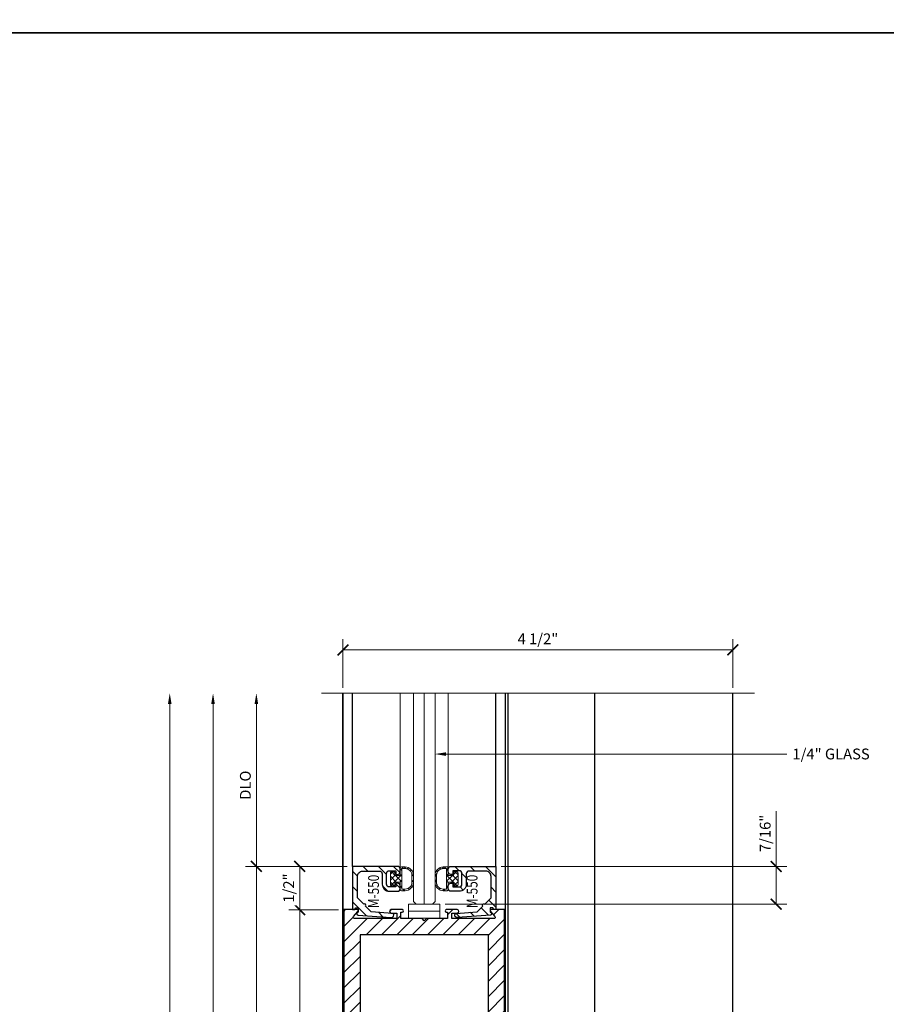
# Model space of a CAD drawing. Units: inches. Extents: x -1105 to 639, y -331 to 369.
# Drawn here: x 533 to 543, y 12 to 23 of the extents above; entities that cross this region are included whole.
import ezdxf
from ezdxf import colors
from ezdxf.entities.mleader import LeaderData, LeaderLine
from ezdxf.enums import TextEntityAlignment as Align
from ezdxf.math import Vec2, Vec3

# ---------------------------------------------------------------- set-up
doc = ezdxf.new("R2010")
doc.units = ezdxf.units.IN
doc.header["$LTSCALE"] = 0.5
doc.header["$MEASUREMENT"] = 0
doc.layers.get('Defpoints').update_dxf_attribs({"color": 8})
for name, color, linetype, lineweight in [('Dimensions', 74, 'Continuous', 9), ('Dimensions @ 1', 74, 'Continuous', 9), ('GLASS', 5, 'Continuous', 15), ('Hatch', 241, 'Continuous', 0), ("Part No's", 8, 'Continuous', 35), ('Setting', 6, 'Continuous', 18)]:
    doc.layers.add(name, color=color, linetype=linetype, lineweight=lineweight)
doc.layers.add('Door', color=1, linetype='Continuous')
doc.layers.add('Rail', color=153, linetype='Continuous')
doc.styles.get("Standard").update_dxf_attribs({"font": 'arial.ttf'})
doc.dimstyles.new('CRL$0', dxfattribs={"dimtxt": 0.125, "dimasz": 0.125, "dimexe": 0.125, "dimexo": 0.0625, "dimgap": 0.0625, "dimtad": 1, "dimdec": 4, "dimzin": 3, "dimdsep": 46, "dimlunit": 5, "dimtxsty": 'Standard', "dimblk": 'ARCHTICK', "dimcen": 0, "dimclrd": 256, "dimclre": 256, "dimclrt": 256, "dimadec": 8, "dimazin": 0, "dimtfac": 1, "dimtdec": 4, "dimtofl": 0, "dimtmove": 0, "dimatfit": 3, "dimfxl": 0, "dimfrac": 2, "dimtolj": 1, "dimtzin": 0, "dimlwd": -1, "dimlwe": -1, "dimarcsym": 0})

# ---------------------------------------------------------------- blocks, each defined once
blk = doc.blocks.new('_ArchTick')
at = {"color": 0, "linetype": 'ByBlock', "const_width": 0.15}
blk.add_lwpolyline([(-0.5, -0.5), (0.5, 0.5)], dxfattribs=at)
blk = doc.blocks.new('*D484')
at = {"layer": 'Defpoints', "color": 0}
for p in [(536.62, 13.437), (535.51, 3.438), (536.51, 3.438)]:
    blk.add_point(p, dxfattribs=at)
at = {"layer": 'Dimensions'}
for p, q in [((536.558, 13.437), (535.385, 13.437)), ((535.51, 13.437), (535.51, 3.438)), ((536.447, 3.438), (535.385, 3.438))]:
    blk.add_line(p, q, dxfattribs=at)
at = {"layer": 'Dimensions', "xscale": 0.125, "yscale": 0.125, "zscale": 0.125}
for p, rotation in [((535.51, 13.437), 90), ((535.51, 3.438), 270)]:
    blk.add_blockref('_ArchTick', p, dxfattribs=dict(at, rotation=rotation))
at = {"layer": 'Dimensions', "insert": (535.384, 8.437), "char_height": 0.125, "attachment_point": 5, "rotation": 90, "bg_fill": 3, "box_fill_scale": 1.25, "bg_fill_color": 256, "bg_fill_true_color": 13158600, "bg_fill_transparency": 0}
blk.add_mtext('\\A1;10"', dxfattribs=at)
blk = doc.blocks.new('*D486')
at = {"layer": 'Defpoints', "color": 0}
for p in [(534.51, 15.437), (536.26, 15.437), (535.76, 2.75)]:
    blk.add_point(p, dxfattribs=at)
at = {"layer": 'Dimensions'}
for p, q in [((534.51, 2.75), (534.51, 15.312)), ((535.697, 2.75), (534.385, 2.75))]:
    blk.add_line(p, q, dxfattribs=at)
blk.add_solid([(534.489, 15.312), (534.531, 15.312), (534.51, 15.437)], dxfattribs=at)
at = {"layer": 'Dimensions', "xscale": 0.125, "yscale": 0.125, "zscale": 0.125, "rotation": 270}
blk.add_blockref('_ArchTick', (534.51, 2.75), dxfattribs=at)
at = {"layer": 'Dimensions', "insert": (534.383, 9.031), "char_height": 0.125, "attachment_point": 5, "rotation": 90, "bg_fill": 3, "box_fill_scale": 1.25, "bg_fill_color": 256, "bg_fill_true_color": 13158600, "bg_fill_transparency": 0}
blk.add_mtext('\\A1;DO', dxfattribs=at)
blk = doc.blocks.new('*D487')
at = {"layer": 'Defpoints', "color": 0}
for p in [(535.51, 15.437), (536.26, 15.437), (536.62, 13.437)]:
    blk.add_point(p, dxfattribs=at)
at = {"layer": 'Dimensions'}
for p, q in [((535.51, 13.437), (535.51, 15.312)), ((536.558, 13.437), (535.385, 13.437))]:
    blk.add_line(p, q, dxfattribs=at)
blk.add_solid([(535.489, 15.312), (535.531, 15.312), (535.51, 15.437)], dxfattribs=at)
at = {"layer": 'Dimensions', "xscale": 0.125, "yscale": 0.125, "zscale": 0.125, "rotation": 270}
blk.add_blockref('_ArchTick', (535.51, 13.437), dxfattribs=at)
at = {"layer": 'Dimensions', "insert": (535.383, 14.375), "char_height": 0.125, "attachment_point": 5, "rotation": 90, "bg_fill": 3, "box_fill_scale": 1.25, "bg_fill_color": 256, "bg_fill_true_color": 13158600, "bg_fill_transparency": 0}
blk.add_mtext('\\A1;DLO', dxfattribs=at)
blk = doc.blocks.new('*D488')
at = {"layer": 'Defpoints', "color": 0}
for p in [(535.01, 15.437), (536.26, 15.437), (536.51, 3.438)]:
    blk.add_point(p, dxfattribs=at)
at = {"layer": 'Dimensions'}
for p, q in [((535.01, 3.438), (535.01, 15.312)), ((536.447, 3.438), (534.885, 3.438))]:
    blk.add_line(p, q, dxfattribs=at)
blk.add_solid([(534.989, 15.312), (535.031, 15.312), (535.01, 15.437)], dxfattribs=at)
at = {"layer": 'Dimensions', "xscale": 0.125, "yscale": 0.125, "zscale": 0.125, "rotation": 270}
blk.add_blockref('_ArchTick', (535.01, 3.438), dxfattribs=at)
at = {"layer": 'Dimensions', "insert": (534.885, 9.375), "char_height": 0.125, "attachment_point": 5, "rotation": 90, "bg_fill": 3, "box_fill_scale": 1.25, "bg_fill_color": 256, "bg_fill_true_color": 13158600, "bg_fill_transparency": 0}
blk.add_mtext('\\A1;DD', dxfattribs=at)
blk = doc.blocks.new('*D129')
at = {"layer": 'Defpoints', "color": 0}
for p in [(536.01, 12.937), (536.52, 12.937), (536.51, 3.438)]:
    blk.add_point(p, dxfattribs=at)
at = {"layer": 'Dimensions'}
for p, q in [((536.457, 12.937), (535.885, 12.937)), ((536.01, 3.438), (536.01, 12.937)), ((536.447, 3.438), (535.885, 3.438))]:
    blk.add_line(p, q, dxfattribs=at)
at = {"layer": 'Dimensions', "xscale": 0.125, "yscale": 0.125, "zscale": 0.125}
for p, rotation in [((536.01, 12.937), 90), ((536.01, 3.438), 270)]:
    blk.add_blockref('_ArchTick', p, dxfattribs=dict(at, rotation=rotation))
at = {"layer": 'Dimensions', "insert": (535.883, 8.187), "char_height": 0.125, "attachment_point": 5, "rotation": 90, "bg_fill": 3, "box_fill_scale": 1.25, "bg_fill_color": 256, "bg_fill_true_color": 13158600, "bg_fill_transparency": 0}
blk.add_mtext('\\A1;9 1/2"', dxfattribs=at)
blk = doc.blocks.new('*D130')
at = {"layer": 'Defpoints', "color": 0}
for p in [(536.62, 13.437), (536.52, 12.937)]:
    blk.add_point(p, dxfattribs=at)
at = {"layer": 'Dimensions'}
for p, q in [((536.558, 13.437), (535.885, 13.437)), ((536.01, 12.937), (536.01, 13.437)), ((536.457, 12.937), (535.885, 12.937))]:
    blk.add_line(p, q, dxfattribs=at)
at = {"layer": 'Dimensions', "xscale": 0.125, "yscale": 0.125, "zscale": 0.125}
for p, rotation in [((536.01, 13.437), 90), ((536.01, 12.937), 270)]:
    blk.add_blockref('_ArchTick', p, dxfattribs=dict(at, rotation=rotation))
at = {"layer": 'Dimensions', "insert": (535.883, 13.187), "char_height": 0.125, "attachment_point": 5, "rotation": 90, "bg_fill": 3, "box_fill_scale": 1.25, "bg_fill_color": 256, "bg_fill_true_color": 13158600, "bg_fill_transparency": 0}
blk.add_mtext('\\A1;1/2"', dxfattribs=at)
at = {"layer": 'Defpoints', "color": 0}
blk.add_point((536.01, 13.437), dxfattribs=at)
blk = doc.blocks.new('*D131')
at = {"layer": 'Defpoints', "color": 0}
for p in [(538.275, 13.437), (541.51, 13.437), (537.629, 13)]:
    blk.add_point(p, dxfattribs=at)
at = {"layer": 'Dimensions'}
for p, q in [((541.51, 13.437), (541.51, 14.073)), ((538.337, 13.437), (541.635, 13.437)), ((541.51, 13), (541.51, 13.437)), ((537.691, 13), (541.635, 13))]:
    blk.add_line(p, q, dxfattribs=at)
at = {"layer": 'Dimensions', "xscale": 0.125, "yscale": 0.125, "zscale": 0.125}
for p, rotation in [((541.51, 13.437), 90), ((541.51, 13), 270)]:
    blk.add_blockref('_ArchTick', p, dxfattribs=dict(at, rotation=rotation))
at = {"layer": 'Dimensions', "insert": (541.383, 13.818), "char_height": 0.125, "attachment_point": 5, "rotation": 90, "bg_fill": 3, "box_fill_scale": 1.25, "bg_fill_color": 256, "bg_fill_true_color": 13158600, "bg_fill_transparency": 0}
blk.add_mtext('\\A1;7/16"', dxfattribs=at)
blk = doc.blocks.new('*D133')
at = {"layer": 'Defpoints', "color": 0}
for p in [(536.51, 15.937), (536.51, 15.437), (541.01, 15.437)]:
    blk.add_point(p, dxfattribs=at)
at = {"layer": 'Dimensions'}
for p, q in [((536.51, 15.5), (536.51, 16.062)), ((541.01, 15.5), (541.01, 16.062)), ((541.01, 15.937), (536.51, 15.937))]:
    blk.add_line(p, q, dxfattribs=at)
at = {"layer": 'Dimensions', "xscale": 0.125, "yscale": 0.125, "zscale": 0.125, "rotation": 180}
blk.add_blockref('_ArchTick', (536.51, 15.937), dxfattribs=at)
at = {"layer": 'Dimensions', "xscale": 0.125, "yscale": 0.125, "zscale": 0.125}
blk.add_blockref('_ArchTick', (541.01, 15.937), dxfattribs=at)
at = {"layer": 'Dimensions', "insert": (538.76, 16.065), "char_height": 0.125, "attachment_point": 5, "bg_fill": 3, "box_fill_scale": 1.25, "bg_fill_color": 256, "bg_fill_true_color": 13158600, "bg_fill_transparency": 0}
blk.add_mtext('\\A1;4 1/2"', dxfattribs=at)
blk = doc.blocks.new('*U278')
for points in [[(-0.802, 0), (-0.791, 0.02), (-0.762, 0.02), (-0.762, -0.03), (-0.77, -0.034, 0.73659), (-0.764, -0.062), (-0.386, -0.092, 0.437409), (-0.352, -0.061), (-0.352, -0.058, 0.391392), (-0.366, -0.043), (-0.612, -0.024), (-0.677, 0.04, 1), (-0.698, 0.062), (-0.772, 0.136), (-0.772, 0.383, -0.414214), (-0.71, 0.445), (-0.516, 0.445, -0.414214), (-0.485, 0.414), (-0.485, 0.293, 0.414214), (-0.404, 0.212), (-0.308, 0.212, 0.414214), (-0.277, 0.243), (-0.277, 0.275, 0.414214), (-0.308, 0.306), (-0.329, 0.306), (-0.329, 0.262), (-0.404, 0.262, -0.414214), (-0.435, 0.293), (-0.435, 0.419, -0.414214), (-0.404, 0.45), (-0.329, 0.45), (-0.329, 0.406), (-0.308, 0.406, 0.414214), (-0.277, 0.437), (-0.277, 0.469, 0.414214), (-0.308, 0.5), (-0.827, 0.5), (-0.827, 0), (-0.802, 0)], [(0.802, 0), (0.791, 0.02), (0.762, 0.02), (0.762, -0.03), (0.77, -0.034, -0.73659), (0.764, -0.062), (0.386, -0.092, -0.437409), (0.352, -0.061), (0.352, -0.058, -0.391392), (0.366, -0.043), (0.612, -0.024), (0.677, 0.04, -1), (0.698, 0.062), (0.772, 0.136), (0.772, 0.383, 0.414214), (0.71, 0.445), (0.516, 0.445, 0.414214), (0.485, 0.414), (0.485, 0.293, -0.414214), (0.404, 0.212), (0.308, 0.212, -0.414214), (0.277, 0.243), (0.277, 0.275, -0.414214), (0.308, 0.306), (0.329, 0.306), (0.329, 0.262), (0.404, 0.262, 0.414214), (0.435, 0.293), (0.435, 0.419, 0.414214), (0.404, 0.45), (0.329, 0.45), (0.329, 0.406), (0.308, 0.406, -0.414214), (0.277, 0.437), (0.277, 0.469, -0.414214), (0.308, 0.5), (0.827, 0.5), (0.827, 0), (0.802, 0)]]:
    blk.add_lwpolyline(points, format="xyb", close=True)
at = {"layer": 'Defpoints'}
blk.add_point((0, 0.5), dxfattribs=at)
at = {"layer": 'GLASS'}
blk.add_line((0, 2.5), (0, 0.062), dxfattribs=at)
blk.add_lwpolyline([(-0.125, 2.5), (-0.125, 0.094), (-0.094, 0.062), (0.094, 0.062), (0.125, 0.094), (0.125, 2.5)], dxfattribs=at)
at = {"layer": 'Setting'}
for p, q in [((-0.277, 0.479), (-0.277, 2.5)), ((0.277, 0.479), (0.277, 2.5))]:
    blk.add_line(p, q, dxfattribs=at)
for points in [[(-0.352, 0.275), (-0.376, 0.275, -0.414214), (-0.39, 0.289), (-0.39, 0.356), (-0.39, 0.423, -0.414214), (-0.376, 0.437), (-0.352, 0.437), (-0.352, 0.437, -0.414214), (-0.338, 0.423), (-0.338, 0.394), (-0.277, 0.394), (-0.277, 0.479, -0.414214), (-0.263, 0.493), (-0.22, 0.493, -0.414214), (-0.125, 0.398), (-0.125, 0.314, -0.414214), (-0.22, 0.219), (-0.263, 0.219), (-0.263, 0.219, -0.414214), (-0.277, 0.233), (-0.277, 0.318), (-0.338, 0.318), (-0.338, 0.289), (-0.338, 0.289, -0.414214)], [(-0.142, 0.314, -0.414214), (-0.218, 0.238), (-0.258, 0.238), (-0.258, 0.474), (-0.218, 0.474, -0.414214), (-0.142, 0.398)], [(0.352, 0.275), (0.376, 0.275, 0.414214), (0.39, 0.289), (0.39, 0.356), (0.39, 0.423, 0.414214), (0.376, 0.437), (0.352, 0.437), (0.352, 0.437, 0.414214), (0.338, 0.423), (0.338, 0.394), (0.277, 0.394), (0.277, 0.479, 0.414214), (0.263, 0.493), (0.22, 0.493, 0.414214), (0.125, 0.398), (0.125, 0.314, 0.414214), (0.22, 0.219), (0.263, 0.219), (0.263, 0.219, 0.414214), (0.277, 0.233), (0.277, 0.318), (0.338, 0.318), (0.338, 0.289), (0.338, 0.289, 0.414214)], [(0.142, 0.314, 0.414214), (0.218, 0.238), (0.258, 0.238), (0.258, 0.474), (0.218, 0.474, 0.414214), (0.142, 0.398)]]:
    blk.add_lwpolyline(points, format="xyb", close=True, dxfattribs=at)
blk = doc.blocks.new('WS295')
blk.add_lwpolyline([(-0.025, 1.563), (0, 1.588), (0.025, 1.563), (0.741, 1.563), (0.741, 1.213, 0.999969), (0.741, 1.151), (0.741, 0.158), (0.772, 0.104), (0.803, 0.104, -0.644784), (0.814, 0.079), (0.766, 0.025, 0.644784), (0.778, 0), (0.928, 0), (0.928, 9.5), (0.775, 9.5, 0.646625), (0.765, 9.477), (0.816, 9.419, -0.646625), (0.805, 9.396), (0.317, 9.396), (0.317, 9.46), (0.38, 9.46, 1), (0.38, 9.5), (0.255, 9.5, 1), (0.255, 9.47), (0.27, 9.47), (0.27, 9.396), (0.025, 9.396), (0, 9.371), (-0.025, 9.396), (-0.27, 9.396), (-0.27, 9.47), (-0.255, 9.47, 1), (-0.255, 9.5), (-0.38, 9.5, 1), (-0.38, 9.46), (-0.317, 9.46), (-0.317, 9.396), (-0.805, 9.396, -0.646625), (-0.816, 9.419), (-0.765, 9.477, 0.646625), (-0.775, 9.5), (-0.928, 9.5), (-0.928, 0), (-0.777, 0, 0.644784), (-0.766, 0.025), (-0.814, 0.079, -0.644784), (-0.802, 0.104), (-0.772, 0.104), (-0.741, 0.158), (-0.741, 1.151, 1.000031), (-0.741, 1.213), (-0.741, 1.563), (-0.025, 1.563)], format="xyb")
blk.add_lwpolyline([(-0.741, 9.209), (-0.741, 1.75), (0.741, 1.75), (0.741, 9.209)], close=True)

msp = doc.modelspace()

# ---------------------------------------------------------------- linework, layer by layer
at = {"layer": 'Defpoints'}
for points in [[(511.04, 46.13), (542.98, 46.13), (542.98, 23.065), (511.04, 23.065)], [(511.04, 23.065), (542.98, 23.065), (542.98, 0), (511.04, 0)]]:
    msp.add_lwpolyline(points, close=True, dxfattribs=at)
at = {"layer": 'Rail'}
for p, q in [((536.51, 3.187999), (536.51, 15.437492)), ((541.01, 2.75), (541.01, 15.437492))]:
    msp.add_line(p, q, dxfattribs=at)

# ---------------------------------------------------------------- texts
at = {"layer": "Part No's", "width": 0.8}
msp.add_text('M-550', height=0.125, rotation=90, dxfattribs=at).set_placement((536.878623, 13.147983), align=Align.MIDDLE)

# ---------------------------------------------------------------- leaders
at = {"layer": 'Dimensions @ 1'}
ml = msp.add_multileader_mtext('Standard', dxfattribs=at)
ml.set_content('1/4" GLASS', color=256)
ml.set_leader_properties(color=256, linetype='ByLayer', lineweight=-1)
ml.build(insert=Vec2(0, 0))
ml.multileader.update_dxf_attribs({"dogleg_length": 0.125, "arrow_head_size": 0.125})
ctx = ml.context
ctx.base_point, ctx.char_height, ctx.arrow_head_size, ctx.landing_gap_size, ctx.plane_origin = Vec3(541.635, 14.734367), 0.125, 0.125, 0.0625, Vec3(538.885, 14.734375)
notes = []
notes.append((ctx, [(0, (1, 1, 0), (541.51, 14.734367), (1, 0), 0.125, [(0, [(537.5725, 14.734367)], 0, [])])]))
ctx.mtext.insert, ctx.mtext.flow_direction = Vec3(541.6975, 14.797933), 5
for ctx, leaders in notes:
    for number, flags, end, landing, length, lines in leaders:
        leader = LeaderData()
        leader.index, (leader.has_last_leader_line, leader.has_dogleg_vector, leader.attachment_direction) = number, flags
        leader.last_leader_point, leader.dogleg_vector, leader.dogleg_length = Vec3(end), Vec3(landing), length
        for number, points, colour, breaks in lines:
            line = LeaderLine()
            line.index, line.vertices, line.color, line.breaks = number, Vec3.list(points), colors.encode_raw_color(colour), breaks
            leader.lines.append(line)
        ctx.leaders.append(leader)

# ---------------------------------------------------------------- next in the draw order: dimensions: what is measured, and where the dimension line sits
at = {"layer": 'Dimensions'}
dim = msp.add_linear_dim(base=(541.51, 13.437492), p1=(537.628747, 12.999992), p2=(538.274872, 13.437492), angle=270, dimstyle='CRL$0', override={"dimpost": '"'}, dxfattribs=at)
dim.commit()
dim.dimension.update_dxf_attribs({"geometry": '*D131', "text_midpoint": (541.382868, 13.817694)})
at = {"layer": 'Dimensions @ 1'}
dim = msp.add_linear_dim(base=(535.51, 3.4375), p1=(536.620128, 13.437492), p2=(536.51, 3.4375), angle=90, dimstyle='CRL$0', override={"dimscale": 1, "dimpost": '"', "dimtix": 0, "dimtofl": 0, "dimtmove": 0, "dimatfit": 1}, dxfattribs=at)
dim.commit()
dim.dimension.update_dxf_attribs({"geometry": '*D484', "text_midpoint": (535.383678, 8.437496)})

# ---------------------------------------------------------------- next in the draw order: hatches: boundary and pattern name
at = {"layer": 'Hatch'}
h = msp.add_hatch(dxfattribs=at)
h.set_pattern_fill('ANSI37', color=256, scale=0.375, style=0)
h.set_pattern_definition([(45, (22.1617, 6.37384), (-0.0331456304, 0.0331456304), []), (135, (22.1617, 6.37384), (-0.0331456304, -0.0331456304), [])])
h.paths.add_polyline_path([(537.227497, 13.430293), (537.184126, 13.430293, 0.414212519), (537.170126, 13.416293), (537.170126, 13.331492), (537.109776, 13.331492), (537.109776, 13.36024, 0.414213562), (537.095776, 13.37424), (537.071526, 13.37424, 0.414213562), (537.057526, 13.36024), (537.057526, 13.29349), (537.057526, 13.226741, 0.414213562), (537.071526, 13.212741), (537.095776, 13.212741, 0.414213562), (537.109776, 13.226741), (537.109776, 13.255492), (537.170126, 13.255492), (537.170126, 13.170692, 0.414214606), (537.184126, 13.156692), (537.227498, 13.156692, 0.414212519), (537.322498, 13.251692), (537.322498, 13.335293, 0.414215167)])
h.paths.add_polyline_path([(537.189126, 13.411292), (537.229047, 13.411292, -0.414214696), (537.305047, 13.335292), (537.305047, 13.251693, -0.414212428), (537.229047, 13.175693), (537.189126, 13.175693)], flags=16)
h.paths.add_polyline_path([(537.837469, 13.36024, 0.414213562), (537.823469, 13.37424), (537.799219, 13.37424, 0.414213562), (537.785219, 13.36024), (537.785219, 13.331492), (537.724869, 13.331492), (537.724869, 13.416293, 0.414212519), (537.710869, 13.430293), (537.667498, 13.430293, 0.41624154), (537.5725, 13.334636), (537.5725, 13.251035, 0.412188488), (537.667497, 13.156692), (537.710869, 13.156692, 0.414214606), (537.724869, 13.170692), (537.724869, 13.255492), (537.785219, 13.255492), (537.785219, 13.226741, 0.414213562), (537.799219, 13.212741), (537.823469, 13.212741, 0.414213562), (537.837469, 13.226741), (537.837469, 13.29349)])
h.paths.add_polyline_path([(537.589948, 13.335292), (537.589948, 13.251693, 0.414212428), (537.665948, 13.175693), (537.705869, 13.175693), (537.705869, 13.411292), (537.665948, 13.411292, 0.414214696)], flags=16)

# ---------------------------------------------------------------- next in the draw order: linework, layer by layer
at = {"layer": 'Setting'}
for points in [[(537.628747, 12.919343), (537.628747, 12.999992), (537.266246, 12.999992), (537.266246, 12.919343)], [(537.266246, 12.919343), (537.266246, 12.838693), (537.628747, 12.838693), (537.628747, 12.919343)]]:
    msp.add_lwpolyline(points, close=True, dxfattribs=at)

# ---------------------------------------------------------------- next in the draw order: texts
at = {"layer": "Part No's", "width": 0.8}
msp.add_text('M-550', height=0.125, rotation=90, dxfattribs=at).set_placement((538.016371, 13.147983), align=Align.MIDDLE)

# ---------------------------------------------------------------- next in the draw order: dimensions: what is measured, and where the dimension line sits
at = {"layer": 'Dimensions @ 1'}
dim = msp.add_linear_dim(base=(534.51, 15.437492), p1=(535.76, 2.75), p2=(536.26, 15.437492), angle=90, text='DO', dimstyle='CRL$0', override={"dimscale": 1, "dimpost": '"', "dimblk1": 'ArchTick', "dimsah": 1, "dimse2": 1, "dimtix": 0, "dimtofl": 0, "dimtmove": 0, "dimatfit": 1}, dxfattribs=at)
dim.commit()
dim.dimension.update_dxf_attribs({"geometry": '*D486', "text_midpoint": (534.382826, 9.031246)})

# ---------------------------------------------------------------- next in the draw order: dimensions: what is measured, and where the dimension line sits
dim = msp.add_linear_dim(base=(535.51, 15.437492), p1=(536.620128, 13.437492), p2=(536.26, 15.437492), angle=90, text='DLO', dimstyle='CRL$0', override={"dimscale": 1, "dimpost": '"', "dimblk1": 'ArchTick', "dimsah": 1, "dimse2": 1, "dimtix": 0, "dimtofl": 0, "dimtmove": 0, "dimatfit": 1}, dxfattribs=at)
dim.commit()
dim.dimension.update_dxf_attribs({"geometry": '*D487', "text_midpoint": (535.382826, 14.374992)})

# ---------------------------------------------------------------- next in the draw order: dimensions: what is measured, and where the dimension line sits
dim = msp.add_linear_dim(base=(535.01, 15.437492), p1=(536.51, 3.4375), p2=(536.26, 15.437492), angle=90, text='DD', dimstyle='CRL$0', override={"dimscale": 1, "dimpost": '"', "dimblk1": 'ArchTick', "dimsah": 1, "dimse2": 1, "dimtix": 0, "dimtofl": 0, "dimtmove": 0, "dimatfit": 1}, dxfattribs=at)
dim.commit()
dim.dimension.update_dxf_attribs({"geometry": '*D488', "text_midpoint": (534.885, 9.374996)})

# ---------------------------------------------------------------- next in the draw order: linework, layer by layer
at = {"layer": 'Dimensions'}
msp.add_line((541.26, 15.437492), (536.26, 15.437492), dxfattribs=at)

# ---------------------------------------------------------------- next in the draw order: dimensions: what is measured, and where the dimension line sits
dim = msp.add_linear_dim(base=(536.01, 12.937492), p1=(536.51, 3.4375), p2=(536.519501, 12.937492), angle=270, dimstyle='CRL$0', override={"dimpost": '"'}, dxfattribs=at)
dim.commit()
dim.dimension.update_dxf_attribs({"geometry": '*D129', "text_midpoint": (535.882868, 8.187496)})

# ---------------------------------------------------------------- next in the draw order: dimensions: what is measured, and where the dimension line sits
for base, p1, p2, angle, picture, middle in [((536.51, 15.937492), (541.01, 15.437492), (536.51, 15.437492), 180, '*D133', (538.76, 16.064624)), ((536.01, 13.437492), (536.519501, 12.937492), (536.620128, 13.437492), 270, '*D130', (535.882868, 13.187492))]:
    dim = msp.add_linear_dim(base=base, p1=p1, p2=p2, angle=angle, dimstyle='CRL$0', override={"dimpost": '"'}, dxfattribs=at)
    dim.commit()
    dim.dimension.update_dxf_attribs({"geometry": picture, "text_midpoint": middle})

# ---------------------------------------------------------------- next in the draw order: hatches: boundary and pattern name
at = {"layer": 'Hatch'}
h = msp.add_hatch(dxfattribs=at)
h.set_pattern_fill('ANSI31', color=256, angle=90, style=0)
h.set_pattern_definition([(135, (22.1617, 3.87384), (-0.088388348, -0.088388348), [])])
h.paths.add_polyline_path([(537.170128, 13.406492, 0.414213562), (537.139128, 13.437492), (536.620128, 13.437492), (536.620128, 12.937492), (536.645129, 12.937492), (536.656676, 12.957492), (536.685129, 12.957492), (536.685129, 12.907492), (536.677628, 12.903162, 0.736590298), (536.683951, 12.875218), (537.061696, 12.845489, 0.43740897), (537.095128, 12.876393), (537.095128, 12.879146, 0.391392458), (537.081305, 12.8941), (536.835128, 12.913474), (536.770735, 12.977868, 1), (536.749522, 12.999081), (536.675129, 13.073474), (536.675129, 13.320492, -0.414213562), (536.737129, 13.382492), (536.931128, 13.382492, -0.414213562), (536.962128, 13.351492), (536.962128, 13.230492, 0.414213562), (537.043128, 13.149492), (537.139128, 13.149492, 0.414213562), (537.170128, 13.180492), (537.170128, 13.212492, 0.414213562), (537.139128, 13.243492), (537.118128, 13.243492), (537.118128, 13.199492), (537.043128, 13.199492, -0.414213562), (537.012128, 13.230492), (537.012128, 13.356492, -0.414213562), (537.043128, 13.387492), (537.118128, 13.387492), (537.118128, 13.343492), (537.139128, 13.343492, 0.414213562), (537.170128, 13.374492)])
h.paths.add_polyline_path([(537.755872, 13.437492, 0.414213562), (537.724872, 13.406492), (537.724872, 13.374492, 0.414213562), (537.755872, 13.343492), (537.776872, 13.343492), (537.776872, 13.387492), (537.851872, 13.387492, -0.414213562), (537.882872, 13.356492), (537.882872, 13.230492, -0.414213562), (537.851872, 13.199492), (537.776872, 13.199492), (537.776872, 13.243492), (537.755872, 13.243492, 0.414213562), (537.724872, 13.212492), (537.724872, 13.180492, 0.414213562), (537.755872, 13.149492), (537.851872, 13.149492, 0.414213562), (537.932872, 13.230492), (537.932872, 13.351492, -0.414213562), (537.963872, 13.382492), (538.157871, 13.382492, -0.414213562), (538.219871, 13.320492), (538.219871, 13.073474), (538.145478, 12.999081, 1), (538.124265, 12.977868), (538.059872, 12.913474), (537.813695, 12.8941, 0.391392458), (537.799872, 12.879146), (537.799872, 12.876393, 0.43740897), (537.833304, 12.845489), (538.211049, 12.875218, 0.736590298), (538.217372, 12.903162), (538.209871, 12.907492), (538.209871, 12.957492), (538.238324, 12.957492), (538.249871, 12.937492), (538.274872, 12.937492), (538.274872, 13.437492)])
h = msp.add_hatch(dxfattribs=at)
h.set_pattern_fill('ANSI31', color=256, style=0)
h.set_pattern_definition([(45, (0, 22.815), (-0.088388348, 0.088388348), [])])
h.paths.add_polyline_path([(536.7065, 12.646492), (536.7065, 5.1875), (538.188499, 5.1875), (538.188499, 12.646492)], flags=16)
edge = h.paths.add_edge_path()
edge.add_line((537.422499, 5.000504), (537.447499, 5.025504))
edge.add_line((537.447499, 5.025504), (537.472499, 5.000504))
edge.add_line((537.472499, 5.000504), (538.188499, 5.000504))
edge.add_line((538.188499, 5.000504), (538.188499, 4.650499))
edge.add_arc((538.1885, 4.619499), 0.031, 90.0017626, 269.9982374)
edge.add_line((538.188499, 4.588499), (538.188499, 3.595201))
edge.add_line((538.188499, 3.595201), (538.219501, 3.541504))
edge.add_line((538.219501, 3.541504), (538.25001, 3.541504))
edge.add_arc((538.25001, 3.526504), 0.015, -41.2530776, 90, ccw=False)
edge.add_line((538.261287, 3.516613), (538.21373, 3.462391))
edge.add_arc((538.225007, 3.4525), 0.015, 138.7469224, 270)
edge.add_line((538.225007, 3.4375), (538.375499, 3.4375))
edge.add_line((538.375499, 3.4375), (538.375499, 12.937492))
edge.add_line((538.375499, 12.937492), (538.222777, 12.937492))
edge.add_arc((538.222777, 12.923492), 0.014, 90, 221.5508709)
edge.add_line((538.2123, 12.914206), (538.263202, 12.856774))
edge.add_arc((538.252725, 12.847488), 0.014, -90, 41.5508709, ccw=False)
edge.add_line((538.252725, 12.833488), (537.764498, 12.833488))
edge.add_line((537.764498, 12.833488), (537.764498, 12.897491))
edge.add_line((537.764498, 12.897491), (537.827497, 12.897491))
edge.add_arc((537.827497, 12.917492), 0.02, 270, 450)
edge.add_line((537.827497, 12.937492), (537.702497, 12.937492))
edge.add_arc((537.702497, 12.922493), 0.014999, 90, 270)
edge.add_line((537.702497, 12.907494), (537.717498, 12.907494))
edge.add_line((537.717498, 12.907494), (537.717498, 12.833488))
edge.add_line((537.717498, 12.833488), (537.472495, 12.833488))
edge.add_line((537.472495, 12.833488), (537.447499, 12.808492))
edge.add_line((537.447499, 12.808492), (537.422503, 12.833488))
edge.add_line((537.422503, 12.833488), (537.1775, 12.833488))
edge.add_line((537.1775, 12.833488), (537.1775, 12.907494))
edge.add_line((537.1775, 12.907494), (537.192501, 12.907494))
edge.add_arc((537.192501, 12.922493), 0.014999, 270, 450)
edge.add_line((537.192501, 12.937492), (537.067501, 12.937492))
edge.add_arc((537.067501, 12.917492), 0.02, 90, 270)
edge.add_line((537.067501, 12.897491), (537.130501, 12.897491))
edge.add_line((537.130501, 12.897491), (537.130501, 12.833488))
edge.add_line((537.130501, 12.833488), (536.642295, 12.833488))
edge.add_arc((536.642295, 12.847488), 0.014, 138.4491291, 270, ccw=False)
edge.add_line((536.631818, 12.856774), (536.682721, 12.914206))
edge.add_arc((536.672243, 12.923492), 0.014, 318.4491291, 450)
edge.add_line((536.672243, 12.937492), (536.519501, 12.937492))
edge.add_line((536.519501, 12.937492), (536.519501, 3.4375))
edge.add_line((536.519501, 3.4375), (536.670012, 3.4375))
edge.add_arc((536.670012, 3.4525), 0.015, 270, 401.2530776)
edge.add_line((536.681289, 3.462391), (536.633732, 3.516613))
edge.add_arc((536.645009, 3.526504), 0.015, 90, 221.2530776, ccw=False)
edge.add_line((536.645009, 3.541504), (536.675516, 3.541504))
edge.add_line((536.675516, 3.541504), (536.7065, 3.595169))
edge.add_line((536.7065, 3.595169), (536.7065, 4.588499))
edge.add_arc((536.706501, 4.619499), 0.031, 269.9982374, 450.0017626)
edge.add_line((536.7065, 4.650499), (536.7065, 5.000504))
edge.add_line((536.7065, 5.000504), (537.422498, 5.000504))

# ---------------------------------------------------------------- next in the draw order: linework, layer by layer
at = {"layer": 'Dimensions'}
msp.add_line((541.26, 15.437492), (536.26, 15.437492), dxfattribs=at)
at = {"layer": 'Door'}
for p, q in [((536.620123, 13.437492), (536.620123, 15.437492)), ((538.274867, 13.437492), (538.274867, 15.437492))]:
    msp.add_line(p, q, dxfattribs=at)
msp.add_lwpolyline([(536.51, 15.437492), (536.51, 3.4375), (538.385, 3.4375), (538.385, 15.437492)], dxfattribs=at)
at = {"layer": 'Rail'}
for p, q in [((538.411997, 15.437492), (538.411997, 3.25)), ((539.413854, 15.437492), (539.413854, 3.25))]:
    msp.add_line(p, q, dxfattribs=at)

# ---------------------------------------------------------------- next in the draw order: block references
at = {"layer": 'Door', "xscale": -1}
msp.add_blockref('*U278', (537.4475, 12.937492), dxfattribs=at)
at = {"layer": 'Door'}
msp.add_blockref('WS295', (537.4475, 3.4375), dxfattribs=at)

doc.saveas('drawing.dxf')
